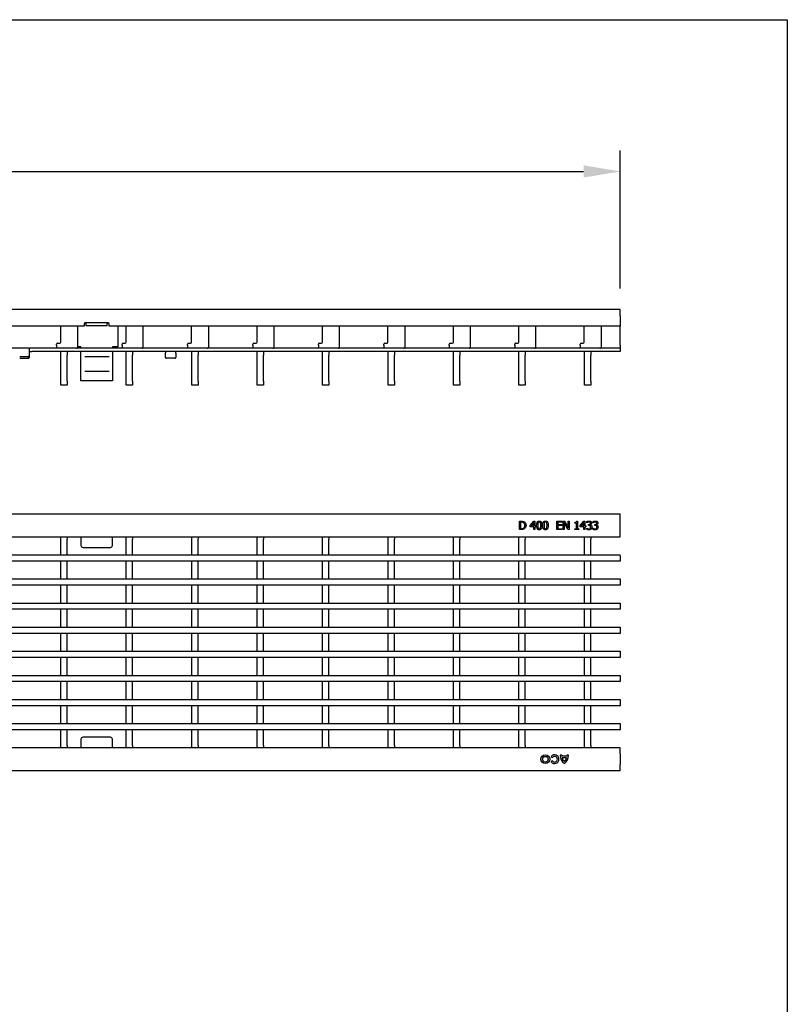
# Model space of a CAD drawing. Extents: x 6 to 1503, y 12 to 1060.
# Drawn here: x 1136 to 1502, y 590 to 1060 of the extents above; entities that cross this region are included whole.
import ezdxf

# ---------------------------------------------------------------- set-up
doc = ezdxf.new("R2010")
doc.units = 0
doc.header["$LTSCALE"] = 5
doc.linetypes.add('AUSGEZOGEN', pattern=[0])
doc.layers.get('DEFPOINTS').update_dxf_attribs({"linetype": 'CONTINUOUS'})
for name, color, linetype in [('AM_BOR', 7, 'CONTINUOUS'), ('BEMASS', 3, 'CONTINUOUS'), ('DUENN-18', 94, 'CONTINUOUS'), ('KOPF', 12, 'AUSGEZOGEN'), ('SICHTBAR', 7, 'CONTINUOUS')]:
    doc.layers.add(name, color=color, linetype=linetype)
doc.styles.add('BEMSTIL', font='isocp3.shx', dxfattribs={"width": 0.8})
doc.dimstyles.new('BEMASS', dxfattribs={"dimscale": 5, "dimtxt": 3.5, "dimasz": 3.5, "dimexe": 2, "dimexo": 2, "dimgap": 1, "dimtad": 1, "dimdec": 0, "dimtxsty": 'BEMSTIL', "dimcen": 3, "dimclrd": 3, "dimclre": 3, "dimclrt": 4, "dimadec": 0, "dimazin": 0, "dimtfac": 0.875, "dimtdec": 0, "dimtmove": 0, "dimatfit": 0, "dimfxl": 1, "dimtolj": 1, "dimlwd": -1, "dimlwe": -1, "dimarcsym": 0})

# ---------------------------------------------------------------- blocks, each defined once
blk = doc.blocks.new('RA_A4_QU')
at = {"layer": 'KOPF'}
for p, q in [((1.1, 212), (300.4, 212)), ((300.4, 212), (300.4, 2.5))]:
    blk.add_line(p, q, dxfattribs=at)
blk = doc.blocks.new('*D4')
at = {"layer": 'BEMASS', "color": 3, "transparency": 16777216}
for p, q in [((423.29, 931.78), (423.29, 997.63)), ((1422.29, 931.78), (1422.29, 997.63)), ((440.79, 987.63), (1404.79, 987.63))]:
    blk.add_line(p, q, dxfattribs=at)
for points in [[(440.79, 990.55), (440.79, 984.72), (423.29, 987.63)], [(1404.79, 990.55), (1404.79, 984.72), (1422.29, 987.63)]]:
    blk.add_solid(points, dxfattribs=at)
at = {"layer": 'DEFPOINTS', "color": 0, "transparency": 16777216}
for p in [(1422.29, 987.63), (423.29, 921.78), (1422.29, 921.78)]:
    blk.add_point(p, dxfattribs=at)
at = {"layer": 'BEMASS', "color": 4, "transparency": 16777216, "insert": (922.79, 1001.38), "char_height": 17.5, "attachment_point": 5, "style": 'BEMSTIL'}
blk.add_mtext('\\A1;1000', dxfattribs=at)

msp = doc.modelspace()

# ---------------------------------------------------------------- linework, layer by layer
at = {"layer": 'DUENN-18'}
for p, q in [((1167.54, 915.26), (1166.63, 915.26)), ((1167.54, 914.98), (1167.54, 915.26)), ((1167.54, 913.99), (1167.54, 914.98)), ((1177.54, 913.99), (1167.54, 913.99)), ((1178.45, 915.26), (1177.54, 915.26)), ((1177.54, 915.26), (1177.54, 914.98)), ((1177.54, 913.99), (1177.54, 914.98)), ((1142.79, 903.28), (642.79, 903.28)), ((1422.29, 903.28), (1142.79, 903.28)), ((1139.79, 899.27), (1135.79, 899.27)), ((1166.85, 899.31), (1178.42, 899.31)), ((1166.9, 892.45), (1178.42, 892.45)), ((1374.2, 820.82), (1375.1, 820.82)), ((1374.2, 816.82), (1374.2, 820.82)), ((1374.7, 820.36), (1374.7, 817.27)), ((1375.11, 820.36), (1374.7, 820.36)), ((1374.7, 817.27), (1375.11, 817.27)), ((1379.31, 818.77), (1381.1, 820.82)), ((1379.31, 818.18), (1379.31, 818.77)), ((1381.08, 818.18), (1379.31, 818.18)), ((1381.08, 820.18), (1379.73, 818.64)), ((1379.73, 818.64), (1381.08, 818.64)), ((1381.08, 818.64), (1381.08, 820.18)), ((1381.08, 816.82), (1381.08, 818.18)), ((1381.1, 820.82), (1381.59, 820.82)), ((1381.59, 820.82), (1381.59, 818.64)), ((1381.59, 818.64), (1382.04, 818.64)), ((1381.59, 818.18), (1381.59, 816.82)), ((1382.04, 818.18), (1381.59, 818.18)), ((1382.04, 818.64), (1382.04, 818.18)), ((1392.02, 820.82), (1394.55, 820.82)), ((1392.02, 816.82), (1392.02, 820.82)), ((1392.53, 820.36), (1392.53, 819.25)), ((1394.55, 820.36), (1392.53, 820.36)), ((1392.53, 819.25), (1394.4, 819.25)), ((1392.53, 818.79), (1392.53, 817.27)), ((1394.4, 818.79), (1392.53, 818.79)), ((1392.53, 817.27), (1394.55, 817.27)), ((1394.4, 819.25), (1394.4, 818.79)), ((1394.55, 820.82), (1394.55, 820.36)), ((1394.55, 817.27), (1394.55, 816.82)), ((1395.11, 820.82), (1395.87, 820.82)), ((1395.11, 816.82), (1395.11, 820.82)), ((1395.61, 820.27), (1395.61, 816.82)), ((1397.34, 816.82), (1395.61, 820.27)), ((1395.87, 820.82), (1397.44, 817.65)), ((1397.44, 820.82), (1397.94, 820.82)), ((1397.44, 817.65), (1397.44, 820.82)), ((1397.94, 820.82), (1397.94, 816.82)), ((1400.68, 819.91), (1400.68, 820.26)), ((1401.39, 819.91), (1400.68, 819.91)), ((1400.68, 817.22), (1401.39, 817.22)), ((1400.68, 816.82), (1400.68, 817.22)), ((1401.39, 817.22), (1401.39, 819.91)), ((1401.48, 820.82), (1401.89, 820.82)), ((1401.89, 820.82), (1401.89, 817.22)), ((1401.89, 817.22), (1402.6, 817.22)), ((1402.6, 817.22), (1402.6, 816.82)), ((1403.16, 818.77), (1404.95, 820.82)), ((1403.16, 818.18), (1403.16, 818.77)), ((1404.93, 818.18), (1403.16, 818.18)), ((1404.93, 820.18), (1403.58, 818.64)), ((1403.58, 818.64), (1404.93, 818.64)), ((1404.93, 818.64), (1404.93, 820.18)), ((1404.93, 816.82), (1404.93, 818.18)), ((1404.95, 820.82), (1405.44, 820.82)), ((1405.44, 820.82), (1405.44, 818.64)), ((1405.44, 818.64), (1405.89, 818.64)), ((1405.44, 818.18), (1405.44, 816.82)), ((1405.89, 818.18), (1405.44, 818.18)), ((1405.89, 818.64), (1405.89, 818.18)), ((1406.3, 817.53), (1406.33, 817.53)), ((1406.3, 816.96), (1406.3, 817.53)), ((1406.4, 820.11), (1406.4, 820.67)), ((1406.43, 820.11), (1406.4, 820.11)), ((1407.11, 819.2), (1407.28, 819.2)), ((1407.11, 818.74), (1407.11, 819.2)), ((1407.33, 818.74), (1407.11, 818.74)), ((1407.91, 819.03), (1407.91, 818.99)), ((1408.98, 817.48), (1408.98, 818.76)), ((1409.29, 817.53), (1409.32, 817.53)), ((1409.29, 816.96), (1409.29, 817.53)), ((1409.39, 820.11), (1409.39, 820.67)), ((1409.42, 820.11), (1409.39, 820.11)), ((1410.1, 819.2), (1410.27, 819.2)), ((1410.1, 818.74), (1410.1, 819.2)), ((1410.32, 818.74), (1410.1, 818.74)), ((1410.9, 819.03), (1410.9, 818.99)), ((1155.44, 812.32), (1155.44, 813.32)), ((1158.44, 813.32), (1158.44, 812.32)), ((1165.04, 813.32), (1165.04, 810.76)), ((1180.04, 810.76), (1180.04, 813.32)), ((1186.66, 812.32), (1186.66, 813.32)), ((1189.66, 813.32), (1189.66, 812.32)), ((1217.88, 812.32), (1217.88, 813.32)), ((1220.88, 813.32), (1220.88, 812.32)), ((1249.1, 812.32), (1249.1, 813.32)), ((1252.1, 813.32), (1252.1, 812.32)), ((1280.32, 812.32), (1280.32, 813.32)), ((1283.32, 813.32), (1283.32, 812.32)), ((1311.54, 812.32), (1311.54, 813.32)), ((1314.54, 813.32), (1314.54, 812.32)), ((1342.76, 812.32), (1342.76, 813.32)), ((1345.76, 813.32), (1345.76, 812.32)), ((1373.98, 812.32), (1373.98, 813.32)), ((1375.11, 816.82), (1374.2, 816.82)), ((1376.98, 813.32), (1376.98, 812.32)), ((1381.59, 816.82), (1381.08, 816.82)), ((1394.55, 816.82), (1392.02, 816.82)), ((1395.61, 816.82), (1395.11, 816.82)), ((1397.94, 816.82), (1397.34, 816.82)), ((1402.6, 816.82), (1400.68, 816.82)), ((1405.44, 816.82), (1404.93, 816.82)), ((1405.2, 812.32), (1405.2, 813.32)), ((1408.2, 813.32), (1408.2, 812.32)), ((1155.44, 804.87), (1155.44, 812.32)), ((1158.44, 804.87), (1158.44, 812.32)), ((1165.04, 810.76), (1165.04, 809.9)), ((1165.04, 809.9), (1165.04, 809.32)), ((1166.04, 808.32), (1179.04, 808.32)), ((1180.04, 809.9), (1180.04, 810.76)), ((1180.04, 809.32), (1180.04, 809.9)), ((1186.66, 804.87), (1186.66, 812.32)), ((1189.66, 804.87), (1189.66, 812.32)), ((1217.88, 804.87), (1217.88, 812.32)), ((1220.88, 804.87), (1220.88, 812.32)), ((1249.1, 804.87), (1249.1, 812.32)), ((1252.1, 804.87), (1252.1, 812.32)), ((1280.32, 804.87), (1280.32, 812.32)), ((1283.32, 804.87), (1283.32, 812.32)), ((1311.54, 804.87), (1311.54, 812.32)), ((1314.54, 804.87), (1314.54, 812.32)), ((1342.76, 804.87), (1342.76, 812.32)), ((1345.76, 804.87), (1345.76, 812.32)), ((1373.98, 804.87), (1373.98, 812.32)), ((1376.98, 804.87), (1376.98, 812.32)), ((1405.2, 804.87), (1405.2, 812.32)), ((1408.2, 804.87), (1408.2, 812.32)), ((423.29, 804.82), (1422.29, 804.82)), ((1422.29, 804.52), (1422.29, 802.12)), ((1422.29, 801.82), (423.29, 801.82)), ((1155.44, 793.37), (1155.44, 801.67)), ((1158.44, 793.37), (1158.44, 801.67)), ((1186.66, 793.37), (1186.66, 801.67)), ((1189.66, 793.37), (1189.66, 801.67)), ((1217.88, 793.37), (1217.88, 801.67)), ((1220.88, 793.37), (1220.88, 801.67)), ((1249.1, 793.37), (1249.1, 801.67)), ((1252.1, 793.37), (1252.1, 801.67)), ((1280.32, 793.37), (1280.32, 801.67)), ((1283.32, 793.37), (1283.32, 801.67)), ((1311.54, 793.37), (1311.54, 801.67)), ((1314.54, 793.37), (1314.54, 801.67)), ((1342.76, 793.37), (1342.76, 801.67)), ((1345.76, 793.37), (1345.76, 801.67)), ((1373.98, 793.37), (1373.98, 801.67)), ((1376.98, 793.37), (1376.98, 801.67)), ((1405.2, 793.37), (1405.2, 801.67)), ((1408.2, 793.37), (1408.2, 801.67)), ((1422.29, 802.12), (1422.29, 801.82)), ((423.29, 793.32), (1422.29, 793.32)), ((1422.29, 790.32), (423.29, 790.32)), ((1155.44, 781.87), (1155.44, 790.17)), ((1158.44, 781.87), (1158.44, 790.17)), ((1186.66, 781.87), (1186.66, 790.17)), ((1189.66, 781.87), (1189.66, 790.17)), ((1217.88, 781.87), (1217.88, 790.17)), ((1220.88, 781.87), (1220.88, 790.17)), ((1249.1, 781.87), (1249.1, 790.17)), ((1252.1, 781.87), (1252.1, 790.17)), ((1280.32, 781.87), (1280.32, 790.17)), ((1283.32, 781.87), (1283.32, 790.17)), ((1311.54, 781.87), (1311.54, 790.17)), ((1314.54, 781.87), (1314.54, 790.17)), ((1342.76, 781.87), (1342.76, 790.17)), ((1345.76, 781.87), (1345.76, 790.17)), ((1373.98, 781.87), (1373.98, 790.17)), ((1376.98, 781.87), (1376.98, 790.17)), ((1405.2, 781.87), (1405.2, 790.17)), ((1408.2, 781.87), (1408.2, 790.17)), ((1422.29, 793.32), (1422.29, 793.02)), ((1422.29, 793.02), (1422.29, 790.62)), ((1422.29, 790.62), (1422.29, 790.32)), ((423.29, 781.82), (1422.29, 781.82)), ((1422.29, 781.82), (1422.29, 781.52)), ((1422.29, 781.52), (1422.29, 779.12)), ((1422.29, 778.82), (423.29, 778.82)), ((1155.44, 770.37), (1155.44, 778.67)), ((1158.44, 770.37), (1158.44, 778.67)), ((1186.66, 770.37), (1186.66, 778.67)), ((1189.66, 770.37), (1189.66, 778.67)), ((1217.88, 770.37), (1217.88, 778.67)), ((1220.88, 770.37), (1220.88, 778.67)), ((1249.1, 770.37), (1249.1, 778.67)), ((1252.1, 770.37), (1252.1, 778.67)), ((1280.32, 770.37), (1280.32, 778.67)), ((1283.32, 770.37), (1283.32, 778.67)), ((1311.54, 770.37), (1311.54, 778.67)), ((1314.54, 770.37), (1314.54, 778.67)), ((1342.76, 770.37), (1342.76, 778.67)), ((1345.76, 770.37), (1345.76, 778.67)), ((1373.98, 770.37), (1373.98, 778.67)), ((1376.98, 770.37), (1376.98, 778.67)), ((1405.2, 770.37), (1405.2, 778.67)), ((1408.2, 770.37), (1408.2, 778.67)), ((1422.29, 779.12), (1422.29, 778.82)), ((423.29, 770.32), (1422.29, 770.32)), ((1422.29, 770.32), (1422.29, 770.02)), ((1422.29, 767.32), (423.29, 767.32)), ((1155.44, 758.87), (1155.44, 767.17)), ((1158.44, 758.87), (1158.44, 767.17)), ((1186.66, 758.87), (1186.66, 767.17)), ((1189.66, 758.87), (1189.66, 767.17)), ((1217.88, 758.87), (1217.88, 767.17)), ((1220.88, 758.87), (1220.88, 767.17)), ((1249.1, 758.87), (1249.1, 767.17)), ((1252.1, 758.87), (1252.1, 767.17)), ((1280.32, 758.87), (1280.32, 767.17)), ((1283.32, 758.87), (1283.32, 767.17)), ((1311.54, 758.87), (1311.54, 767.17)), ((1314.54, 758.87), (1314.54, 767.17)), ((1342.76, 758.87), (1342.76, 767.17)), ((1345.76, 758.87), (1345.76, 767.17)), ((1373.98, 758.87), (1373.98, 767.17)), ((1376.98, 758.87), (1376.98, 767.17)), ((1405.2, 758.87), (1405.2, 767.17)), ((1408.2, 758.87), (1408.2, 767.17)), ((1422.29, 770.02), (1422.29, 767.62)), ((1422.29, 767.62), (1422.29, 767.32)), ((423.29, 758.82), (1422.29, 758.82)), ((1422.29, 758.82), (1422.29, 758.52)), ((1422.29, 758.52), (1422.29, 756.12)), ((1422.29, 756.12), (1422.29, 755.82)), ((1422.29, 755.82), (423.29, 755.82)), ((1155.44, 747.37), (1155.44, 755.67)), ((1158.44, 747.37), (1158.44, 755.67)), ((1186.66, 747.37), (1186.66, 755.67)), ((1189.66, 747.37), (1189.66, 755.67)), ((1217.88, 747.37), (1217.88, 755.67)), ((1220.88, 747.37), (1220.88, 755.67)), ((1249.1, 747.37), (1249.1, 755.67)), ((1252.1, 747.37), (1252.1, 755.67)), ((1280.32, 747.37), (1280.32, 755.67)), ((1283.32, 747.37), (1283.32, 755.67)), ((1311.54, 747.37), (1311.54, 755.67)), ((1314.54, 747.37), (1314.54, 755.67)), ((1342.76, 747.37), (1342.76, 755.67)), ((1345.76, 747.37), (1345.76, 755.67)), ((1373.98, 747.37), (1373.98, 755.67)), ((1376.98, 747.37), (1376.98, 755.67)), ((1405.2, 747.37), (1405.2, 755.67)), ((1408.2, 747.37), (1408.2, 755.67)), ((423.29, 747.32), (1422.29, 747.32)), ((1422.29, 747.32), (1422.29, 747.02)), ((1422.29, 747.02), (1422.29, 744.62)), ((1422.29, 744.32), (423.29, 744.32)), ((1155.44, 735.87), (1155.44, 744.17)), ((1158.44, 735.87), (1158.44, 744.17)), ((1186.66, 735.87), (1186.66, 744.17)), ((1189.66, 735.87), (1189.66, 744.17)), ((1217.88, 735.87), (1217.88, 744.17)), ((1220.88, 735.87), (1220.88, 744.17)), ((1249.1, 735.87), (1249.1, 744.17)), ((1252.1, 735.87), (1252.1, 744.17)), ((1280.32, 735.87), (1280.32, 744.17)), ((1283.32, 735.87), (1283.32, 744.17)), ((1311.54, 735.87), (1311.54, 744.17)), ((1314.54, 735.87), (1314.54, 744.17)), ((1342.76, 735.87), (1342.76, 744.17)), ((1345.76, 735.87), (1345.76, 744.17)), ((1373.98, 735.87), (1373.98, 744.17)), ((1376.98, 735.87), (1376.98, 744.17)), ((1405.2, 735.87), (1405.2, 744.17)), ((1408.2, 735.87), (1408.2, 744.17)), ((1422.29, 744.62), (1422.29, 744.32)), ((423.29, 735.82), (1422.29, 735.82)), ((1422.29, 732.82), (423.29, 732.82)), ((1155.44, 724.37), (1155.44, 732.67)), ((1158.44, 724.37), (1158.44, 732.67)), ((1186.66, 724.37), (1186.66, 732.67)), ((1189.66, 724.37), (1189.66, 732.67)), ((1217.88, 724.37), (1217.88, 732.67)), ((1220.88, 724.37), (1220.88, 732.67)), ((1249.1, 724.37), (1249.1, 732.67)), ((1252.1, 724.37), (1252.1, 732.67)), ((1280.32, 724.37), (1280.32, 732.67)), ((1283.32, 724.37), (1283.32, 732.67)), ((1311.54, 724.37), (1311.54, 732.67)), ((1314.54, 724.37), (1314.54, 732.67)), ((1342.76, 724.37), (1342.76, 732.67)), ((1345.76, 724.37), (1345.76, 732.67)), ((1373.98, 724.37), (1373.98, 732.67)), ((1376.98, 724.37), (1376.98, 732.67)), ((1405.2, 724.37), (1405.2, 732.67)), ((1408.2, 724.37), (1408.2, 732.67)), ((1422.29, 735.82), (1422.29, 735.52)), ((1422.29, 735.52), (1422.29, 733.12)), ((1422.29, 733.12), (1422.29, 732.82)), ((423.29, 724.32), (1422.29, 724.32)), ((1422.29, 724.32), (1422.29, 724.02)), ((1422.29, 724.02), (1422.29, 721.62)), ((1422.29, 721.32), (423.29, 721.32)), ((1155.44, 713.82), (1155.44, 721.17)), ((1158.44, 713.82), (1158.44, 721.17)), ((1186.66, 713.82), (1186.66, 721.17)), ((1189.66, 713.82), (1189.66, 721.17)), ((1217.88, 713.82), (1217.88, 721.17)), ((1220.88, 713.82), (1220.88, 721.17)), ((1249.1, 713.82), (1249.1, 721.17)), ((1252.1, 713.82), (1252.1, 721.17)), ((1280.32, 713.82), (1280.32, 721.17)), ((1283.32, 713.82), (1283.32, 721.17)), ((1311.54, 713.82), (1311.54, 721.17)), ((1314.54, 713.82), (1314.54, 721.17)), ((1342.76, 713.82), (1342.76, 721.17)), ((1345.76, 713.82), (1345.76, 721.17)), ((1373.98, 713.82), (1373.98, 721.17)), ((1376.98, 713.82), (1376.98, 721.17)), ((1405.2, 713.82), (1405.2, 721.17)), ((1408.2, 713.82), (1408.2, 721.17)), ((1422.29, 721.62), (1422.29, 721.32)), ((1155.44, 712.82), (1155.44, 713.82)), ((1158.44, 713.82), (1158.44, 712.82)), ((1165.04, 716.82), (1165.04, 716.23)), ((1165.04, 716.23), (1165.04, 715.38)), ((1165.04, 715.38), (1165.04, 712.82)), ((1179.04, 717.82), (1166.04, 717.82)), ((1180.04, 716.23), (1180.04, 716.82)), ((1180.04, 715.38), (1180.04, 716.23)), ((1180.04, 712.82), (1180.04, 715.38)), ((1186.66, 712.82), (1186.66, 713.82)), ((1189.66, 713.82), (1189.66, 712.82)), ((1217.88, 712.82), (1217.88, 713.82)), ((1220.88, 713.82), (1220.88, 712.82)), ((1249.1, 712.82), (1249.1, 713.82)), ((1252.1, 713.82), (1252.1, 712.82)), ((1280.32, 712.82), (1280.32, 713.82)), ((1283.32, 713.82), (1283.32, 712.82)), ((1311.54, 712.82), (1311.54, 713.82)), ((1314.54, 713.82), (1314.54, 712.82)), ((1342.76, 712.82), (1342.76, 713.82)), ((1345.76, 713.82), (1345.76, 712.82)), ((1373.98, 712.82), (1373.98, 713.82)), ((1376.98, 713.82), (1376.98, 712.82)), ((1405.2, 712.82), (1405.2, 713.82)), ((1408.2, 713.82), (1408.2, 712.82)), ((1394.38, 709.32), (1393.69, 709.32)), ((1397.59, 709.32), (1396.9, 709.32)), ((1389.32, 708.66), (1389.91, 708.19)), ((1389.91, 706.49), (1389.32, 706.02)), ((1396.84, 708.78), (1394.44, 708.78)), ((1396.66, 708.06), (1394.62, 708.06))]:
    msp.add_line(p, q, dxfattribs=at)
for radius in [2.1, 1.35]:
    msp.add_circle((1386.56, 707.34), radius, dxfattribs=at)
for centre, radius, start, end in [((1139.82, 899.74), 0.47, 266.1887, 355.5981), ((1166.04, 809.32), 1, 180, 270), ((1179.04, 809.32), 1, 270, 0), ((1166.04, 716.82), 1, 90, 180), ((1179.04, 716.82), 1, 0, 90), ((1390.96, 707.34), 2.1, 219, 141), ((1398.73, 709.22), 5.04, 178.8902, 232.2), ((1397.74, 709.42), 3.36, 181.7027, 190.9777), ((1392.55, 709.22), 5.04, 307.8, 1.1098), ((1393.54, 709.42), 3.36, 349.0223, 358.2973), ((1390.96, 707.34), 1.35, 219, 141), ((1397.91, 708.73), 3.36, 191.6076, 227.4699), ((1393.37, 708.73), 3.36, 312.5301, 348.3924)]:
    msp.add_arc(centre, radius, start, end, dxfattribs=at)
for points, knots in [([(1375.1, 820.82), (1375.38, 820.82), (1375.88, 820.81), (1376.33, 820.6), (1376.53, 820.5)], [0, 0, 0, 0, 0.5607, 1, 1, 1, 1]), ([(1376.17, 820.12), (1375.98, 820.2), (1375.64, 820.36), (1375.27, 820.36), (1375.11, 820.36)], [0, 0, 0, 0, 0.558709, 1, 1, 1, 1]), ([(1375.11, 817.27), (1375.33, 817.27), (1375.72, 817.28), (1376.07, 817.46), (1376.22, 817.54)], [0, 0, 0, 0, 0.560949, 1, 1, 1, 1]), ([(1376.52, 817.14), (1376.27, 817.02), (1375.82, 816.81), (1375.33, 816.82), (1375.11, 816.82)], [0, 0, 0, 0, 0.5582318, 1, 1, 1, 1]), ([(1376.78, 818.82), (1376.76, 819.1), (1376.72, 819.5), (1376.44, 819.93), (1376.26, 820.05), (1376.17, 820.12)], [0, 0, 0, 0, 0.5585923, 0.7792949, 1, 1, 1, 1]), ([(1376.22, 817.54), (1376.33, 817.63), (1376.54, 817.8), (1376.75, 818.26), (1376.77, 818.61), (1376.78, 818.82)], [0, 0, 0, 0, 0.279905, 0.55991, 1, 1, 1, 1]), ([(1377.34, 818.81), (1377.3, 818.44), (1377.22, 817.78), (1376.74, 817.33), (1376.52, 817.14)], [0, 0, 0, 0, 0.559919, 1, 1, 1, 1]), ([(1376.53, 820.5), (1376.67, 820.39), (1376.96, 820.16), (1377.28, 819.57), (1377.31, 819.1), (1377.34, 818.81)], [0, 0, 0, 0, 0.2800892, 0.5603312, 1, 1, 1, 1]), ([(1382.4, 818.81), (1382.41, 819.29), (1382.43, 819.87), (1382.74, 820.5), (1382.99, 820.75), (1383.32, 820.9), (1383.55, 820.91), (1383.66, 820.92)], [0, 0, 0, 0, 0.4994737, 0.6247649, 0.7497627, 0.8747475, 1, 1, 1, 1]), ([(1383.66, 816.72), (1383.55, 816.72), (1383.32, 816.74), (1382.99, 816.88), (1382.75, 817.13), (1382.43, 817.76), (1382.41, 818.35), (1382.4, 818.81)], [0, 0, 0, 0, 0.125257, 0.250243, 0.375256, 0.500569, 1, 1, 1, 1]), ([(1383.09, 820.04), (1383.04, 819.81), (1382.95, 819.41), (1382.96, 819), (1382.96, 818.81)], [0, 0, 0, 0, 0.559152, 1, 1, 1, 1]), ([(1382.96, 818.81), (1382.95, 818.58), (1382.95, 818.18), (1383.04, 817.78), (1383.09, 817.6)], [0, 0, 0, 0, 0.560683, 1, 1, 1, 1]), ([(1383.66, 820.46), (1383.59, 820.46), (1383.45, 820.45), (1383.22, 820.31), (1383.14, 820.14), (1383.09, 820.04)], [0, 0, 0, 0, 0.280845, 0.560563, 1, 1, 1, 1]), ([(1383.09, 817.6), (1383.12, 817.54), (1383.17, 817.4), (1383.32, 817.26), (1383.49, 817.18), (1383.61, 817.17), (1383.66, 817.17)], [0, 0, 0, 0, 0.280249, 0.55975, 0.779624, 1, 1, 1, 1]), ([(1383.66, 820.92), (1383.78, 820.91), (1384.01, 820.9), (1384.33, 820.75), (1384.58, 820.5), (1384.89, 819.87), (1384.91, 819.29), (1384.93, 818.82)], [0, 0, 0, 0, 0.125248, 0.250262, 0.375306, 0.500613, 1, 1, 1, 1]), ([(1384.23, 820.04), (1384.2, 820.11), (1384.15, 820.24), (1384, 820.38), (1383.83, 820.45), (1383.72, 820.46), (1383.66, 820.46)], [0, 0, 0, 0, 0.280288, 0.559781, 0.779762, 1, 1, 1, 1]), ([(1384.93, 818.82), (1384.92, 818.35), (1384.9, 817.76), (1384.58, 817.14), (1384.34, 816.88), (1384.01, 816.74), (1383.78, 816.72), (1383.66, 816.72)], [0, 0, 0, 0, 0.499442, 0.624713, 0.749751, 0.874744, 1, 1, 1, 1]), ([(1383.66, 817.17), (1383.74, 817.18), (1383.88, 817.19), (1384.11, 817.32), (1384.19, 817.49), (1384.24, 817.59)], [0, 0, 0, 0, 0.280803, 0.560752, 1, 1, 1, 1]), ([(1384.37, 818.82), (1384.37, 819.05), (1384.38, 819.47), (1384.28, 819.87), (1384.23, 820.04)], [0, 0, 0, 0, 0.560563, 1, 1, 1, 1]), ([(1384.24, 817.59), (1384.29, 817.82), (1384.37, 818.22), (1384.37, 818.64), (1384.37, 818.82)], [0, 0, 0, 0, 0.559221, 1, 1, 1, 1]), ([(1385.39, 818.81), (1385.4, 819.29), (1385.41, 819.87), (1385.73, 820.5), (1385.98, 820.75), (1386.3, 820.9), (1386.54, 820.91), (1386.65, 820.92)], [0, 0, 0, 0, 0.499474, 0.624765, 0.749763, 0.874748, 1, 1, 1, 1]), ([(1386.65, 816.72), (1386.54, 816.72), (1386.3, 816.74), (1385.98, 816.88), (1385.73, 817.13), (1385.42, 817.76), (1385.4, 818.35), (1385.39, 818.81)], [0, 0, 0, 0, 0.125257, 0.250243, 0.375256, 0.500569, 1, 1, 1, 1]), ([(1386.08, 820.04), (1386.03, 819.81), (1385.94, 819.41), (1385.94, 819), (1385.94, 818.81)], [0, 0, 0, 0, 0.5591522, 1, 1, 1, 1]), ([(1385.94, 818.81), (1385.94, 818.58), (1385.93, 818.18), (1386.03, 817.78), (1386.08, 817.6)], [0, 0, 0, 0, 0.560683, 1, 1, 1, 1]), ([(1386.65, 820.46), (1386.58, 820.46), (1386.44, 820.45), (1386.21, 820.31), (1386.13, 820.14), (1386.08, 820.04)], [0, 0, 0, 0, 0.280845, 0.560563, 1, 1, 1, 1]), ([(1386.08, 817.6), (1386.1, 817.54), (1386.16, 817.4), (1386.31, 817.26), (1386.48, 817.18), (1386.6, 817.17), (1386.65, 817.17)], [0, 0, 0, 0, 0.280249, 0.55975, 0.779624, 1, 1, 1, 1]), ([(1386.65, 820.92), (1386.77, 820.91), (1387, 820.9), (1387.32, 820.75), (1387.57, 820.5), (1387.88, 819.87), (1387.9, 819.29), (1387.92, 818.82)], [0, 0, 0, 0, 0.125248, 0.250262, 0.375306, 0.500613, 1, 1, 1, 1]), ([(1387.22, 820.04), (1387.19, 820.11), (1387.13, 820.24), (1386.99, 820.38), (1386.82, 820.45), (1386.71, 820.46), (1386.65, 820.46)], [0, 0, 0, 0, 0.280288, 0.559781, 0.779762, 1, 1, 1, 1]), ([(1387.92, 818.82), (1387.9, 818.35), (1387.89, 817.76), (1387.57, 817.14), (1387.32, 816.88), (1387, 816.74), (1386.77, 816.72), (1386.65, 816.72)], [0, 0, 0, 0, 0.499442, 0.624713, 0.749751, 0.874744, 1, 1, 1, 1]), ([(1386.65, 817.17), (1386.72, 817.18), (1386.87, 817.19), (1387.1, 817.32), (1387.17, 817.49), (1387.22, 817.59)], [0, 0, 0, 0, 0.280803, 0.560752, 1, 1, 1, 1]), ([(1387.36, 818.82), (1387.36, 819.05), (1387.36, 819.47), (1387.26, 819.87), (1387.22, 820.04)], [0, 0, 0, 0, 0.560563, 1, 1, 1, 1]), ([(1387.22, 817.59), (1387.27, 817.82), (1387.36, 818.22), (1387.36, 818.64), (1387.36, 818.82)], [0, 0, 0, 0, 0.559221, 1, 1, 1, 1]), ([(1400.68, 820.26), (1400.87, 820.26), (1401.11, 820.27), (1401.35, 820.42), (1401.45, 820.58), (1401.47, 820.72), (1401.48, 820.82)], [0, 0, 0, 0, 0.499307, 0.62454, 0.749848, 1, 1, 1, 1]), ([(1406.33, 817.53), (1406.51, 817.42), (1406.83, 817.23), (1407.19, 817.19), (1407.35, 817.17)], [0, 0, 0, 0, 0.560237, 1, 1, 1, 1]), ([(1406.4, 820.67), (1406.59, 820.75), (1406.92, 820.88), (1407.28, 820.91), (1407.44, 820.92)], [0, 0, 0, 0, 0.559752, 1, 1, 1, 1]), ([(1406.82, 820.33), (1406.74, 820.3), (1406.61, 820.23), (1406.48, 820.15), (1406.43, 820.11)], [0, 0, 0, 0, 0.559829, 1, 1, 1, 1]), ([(1407.38, 820.46), (1407.28, 820.45), (1407.08, 820.44), (1406.9, 820.37), (1406.82, 820.33)], [0, 0, 0, 0, 0.559507, 1, 1, 1, 1]), ([(1407.28, 819.2), (1407.39, 819.2), (1407.61, 819.22), (1407.89, 819.38), (1408.05, 819.63), (1408.06, 819.8), (1408.07, 819.89)], [0, 0, 0, 0, 0.280629, 0.560019, 0.779574, 1, 1, 1, 1]), ([(1407.93, 818.6), (1407.83, 818.65), (1407.64, 818.74), (1407.43, 818.74), (1407.33, 818.74)], [0, 0, 0, 0, 0.557805, 1, 1, 1, 1]), ([(1407.35, 817.17), (1407.48, 817.18), (1407.7, 817.2), (1407.88, 817.33), (1407.95, 817.4)], [0, 0, 0, 0, 0.561065, 1, 1, 1, 1]), ([(1407.86, 820.34), (1407.78, 820.38), (1407.63, 820.46), (1407.46, 820.46), (1407.38, 820.46)], [0, 0, 0, 0, 0.558238, 1, 1, 1, 1]), ([(1408.37, 817.09), (1408.21, 816.96), (1407.92, 816.74), (1407.55, 816.72), (1407.39, 816.72)], [0, 0, 0, 0, 0.558086, 1, 1, 1, 1]), ([(1407.44, 820.92), (1407.6, 820.91), (1407.9, 820.9), (1408.16, 820.75), (1408.27, 820.69)], [0, 0, 0, 0, 0.560378, 1, 1, 1, 1]), ([(1408.07, 819.89), (1408.06, 819.99), (1408.04, 820.16), (1407.92, 820.28), (1407.86, 820.34)], [0, 0, 0, 0, 0.559381, 1, 1, 1, 1]), ([(1408.63, 819.94), (1408.62, 819.82), (1408.59, 819.59), (1408.4, 819.31), (1408.17, 819.11), (1408, 819.06), (1407.91, 819.03)], [0, 0, 0, 0, 0.279684, 0.559471, 0.779823, 1, 1, 1, 1]), ([(1407.91, 818.99), (1408.02, 818.96), (1408.22, 818.91), (1408.38, 818.79), (1408.45, 818.73)], [0, 0, 0, 0, 0.560327, 1, 1, 1, 1]), ([(1408.17, 818.02), (1408.17, 818.14), (1408.16, 818.37), (1408, 818.53), (1407.93, 818.6)], [0, 0, 0, 0, 0.561036, 1, 1, 1, 1]), ([(1407.95, 817.4), (1408.03, 817.5), (1408.16, 817.69), (1408.17, 817.92), (1408.17, 818.02)], [0, 0, 0, 0, 0.558653, 1, 1, 1, 1]), ([(1408.27, 820.69), (1408.33, 820.64), (1408.46, 820.53), (1408.6, 820.27), (1408.62, 820.07), (1408.63, 819.94)], [0, 0, 0, 0, 0.280426, 0.560558, 1, 1, 1, 1]), ([(1408.73, 817.99), (1408.71, 817.8), (1408.68, 817.46), (1408.47, 817.2), (1408.37, 817.09)], [0, 0, 0, 0, 0.559359, 1, 1, 1, 1]), ([(1408.45, 818.73), (1408.54, 818.61), (1408.71, 818.39), (1408.72, 818.11), (1408.73, 817.99)], [0, 0, 0, 0, 0.558154, 1, 1, 1, 1]), ([(1409.32, 817.53), (1409.5, 817.42), (1409.81, 817.23), (1410.18, 817.19), (1410.34, 817.17)], [0, 0, 0, 0, 0.560237, 1, 1, 1, 1]), ([(1409.39, 820.67), (1409.57, 820.75), (1409.91, 820.88), (1410.27, 820.91), (1410.42, 820.92)], [0, 0, 0, 0, 0.559752, 1, 1, 1, 1]), ([(1409.81, 820.33), (1409.73, 820.3), (1409.6, 820.23), (1409.47, 820.15), (1409.42, 820.11)], [0, 0, 0, 0, 0.559829, 1, 1, 1, 1]), ([(1410.37, 820.46), (1410.26, 820.45), (1410.07, 820.44), (1409.89, 820.37), (1409.81, 820.33)], [0, 0, 0, 0, 0.559507, 1, 1, 1, 1]), ([(1410.27, 819.2), (1410.38, 819.2), (1410.6, 819.22), (1410.88, 819.38), (1411.04, 819.63), (1411.05, 819.8), (1411.06, 819.89)], [0, 0, 0, 0, 0.280629, 0.560019, 0.779574, 1, 1, 1, 1]), ([(1410.92, 818.6), (1410.81, 818.65), (1410.62, 818.74), (1410.41, 818.74), (1410.32, 818.74)], [0, 0, 0, 0, 0.557805, 1, 1, 1, 1]), ([(1410.34, 817.17), (1410.46, 817.18), (1410.69, 817.2), (1410.86, 817.33), (1410.94, 817.4)], [0, 0, 0, 0, 0.561065, 1, 1, 1, 1]), ([(1410.85, 820.34), (1410.77, 820.38), (1410.62, 820.46), (1410.45, 820.46), (1410.37, 820.46)], [0, 0, 0, 0, 0.558238, 1, 1, 1, 1]), ([(1411.36, 817.09), (1411.2, 816.96), (1410.9, 816.74), (1410.54, 816.72), (1410.38, 816.72)], [0, 0, 0, 0, 0.558086, 1, 1, 1, 1]), ([(1410.42, 820.92), (1410.59, 820.91), (1410.89, 820.9), (1411.15, 820.75), (1411.26, 820.69)], [0, 0, 0, 0, 0.560378, 1, 1, 1, 1]), ([(1411.06, 819.89), (1411.05, 819.99), (1411.03, 820.16), (1410.91, 820.28), (1410.85, 820.34)], [0, 0, 0, 0, 0.559381, 1, 1, 1, 1]), ([(1411.61, 819.94), (1411.6, 819.82), (1411.58, 819.59), (1411.39, 819.31), (1411.16, 819.11), (1410.99, 819.06), (1410.9, 819.03)], [0, 0, 0, 0, 0.279684, 0.559471, 0.779823, 1, 1, 1, 1]), ([(1410.9, 818.99), (1411.01, 818.96), (1411.21, 818.91), (1411.37, 818.79), (1411.44, 818.73)], [0, 0, 0, 0, 0.560327, 1, 1, 1, 1]), ([(1411.16, 818.02), (1411.15, 818.14), (1411.14, 818.37), (1410.99, 818.53), (1410.92, 818.6)], [0, 0, 0, 0, 0.561036, 1, 1, 1, 1]), ([(1410.94, 817.4), (1411.01, 817.5), (1411.15, 817.69), (1411.16, 817.92), (1411.16, 818.02)], [0, 0, 0, 0, 0.5586531, 1, 1, 1, 1]), ([(1411.26, 820.69), (1411.32, 820.64), (1411.44, 820.53), (1411.59, 820.27), (1411.6, 820.07), (1411.61, 819.94)], [0, 0, 0, 0, 0.280426, 0.560558, 1, 1, 1, 1]), ([(1411.72, 817.99), (1411.7, 817.8), (1411.66, 817.46), (1411.45, 817.2), (1411.36, 817.09)], [0, 0, 0, 0, 0.559359, 1, 1, 1, 1]), ([(1411.44, 818.73), (1411.53, 818.61), (1411.7, 818.39), (1411.71, 818.11), (1411.72, 817.99)], [0, 0, 0, 0, 0.558154, 1, 1, 1, 1]), ([(1407.39, 816.72), (1407.18, 816.73), (1406.8, 816.75), (1406.45, 816.9), (1406.3, 816.96)], [0, 0, 0, 0, 0.5598551, 1, 1, 1, 1]), ([(1410.38, 816.72), (1410.17, 816.73), (1409.79, 816.75), (1409.44, 816.9), (1409.29, 816.96)], [0, 0, 0, 0, 0.5598551, 1, 1, 1, 1])]:
    msp.add_open_spline(points, degree=3, knots=knots, dxfattribs=at)
at = {"layer": 'SICHTBAR'}
for p, q in [((1422.29, 921.78), (423.29, 921.78)), ((1422.29, 918.78), (1422.29, 921.78)), ((1422.29, 918.78), (1422.29, 913.78)), ((1166.54, 913.78), (679.04, 913.78)), ((1155.39, 906.28), (1155.39, 913.78)), ((1163.55, 904.28), (1163.55, 913.78)), ((1166.54, 914.98), (1166.54, 913.78)), ((1178.04, 915.48), (1167.04, 915.48)), ((1178.54, 913.78), (1178.54, 914.98)), ((1422.29, 913.78), (1178.54, 913.78)), ((1182.54, 913.78), (1182.54, 903.98)), ((1186.61, 906.28), (1186.61, 913.78)), ((1194.77, 904.28), (1194.77, 913.78)), ((1217.83, 906.28), (1217.83, 913.78)), ((1225.99, 904.28), (1225.99, 913.78)), ((1249.05, 906.28), (1249.05, 913.78)), ((1257.21, 904.28), (1257.21, 913.78)), ((1280.27, 906.28), (1280.27, 913.78)), ((1288.43, 904.28), (1288.43, 913.78)), ((1311.49, 906.28), (1311.49, 913.78)), ((1319.65, 904.28), (1319.65, 913.78)), ((1342.71, 906.28), (1342.71, 913.78)), ((1350.87, 904.28), (1350.87, 913.78)), ((1373.93, 906.28), (1373.93, 913.78)), ((1382.09, 904.28), (1382.09, 913.78)), ((1405.15, 906.28), (1405.15, 913.78)), ((1413.31, 904.28), (1413.31, 913.78)), ((1422.29, 904.78), (1422.29, 913.78)), ((1140.29, 903.27), (1140.29, 901.78)), ((1140.29, 901.78), (1140.29, 899.71)), ((1140.49, 901.78), (1141.59, 901.78)), ((1141.79, 901.78), (1141.59, 901.78)), ((1142.79, 901.78), (1141.79, 901.78)), ((1422.29, 901.78), (1142.79, 901.78)), ((1153.39, 904.78), (1153.39, 905.28)), ((1153.39, 904.78), (1153.39, 903.28)), ((1153.39, 901.78), (1153.39, 901.78)), ((1153.89, 905.78), (1154.89, 905.78)), ((1155.44, 900), (1155.44, 901.78)), ((1158.44, 901.78), (1158.44, 900)), ((1160.49, 901.78), (1160.49, 901.78)), ((1165.04, 903.98), (1163.52, 903.98)), ((1165.04, 903.28), (1165.04, 903.98)), ((1165.04, 901.29), (1165.04, 901.78)), ((1182.54, 903.98), (1180.04, 903.98)), ((1180.04, 903.98), (1180.04, 903.28)), ((1180.04, 901.78), (1180.04, 901.29)), ((1184.61, 904.78), (1184.61, 905.28)), ((1184.61, 904.78), (1184.61, 903.28)), ((1184.61, 901.78), (1184.61, 901.78)), ((1185.11, 905.78), (1186.11, 905.78)), ((1186.66, 900), (1186.66, 901.78)), ((1189.66, 901.78), (1189.66, 900)), ((1191.71, 901.78), (1191.71, 901.78)), ((1205.29, 901.77), (1205.29, 901.03)), ((1210.29, 901.03), (1210.29, 901.77)), ((1215.83, 904.78), (1215.83, 905.28)), ((1215.83, 904.78), (1215.83, 903.28)), ((1215.83, 901.78), (1215.83, 901.78)), ((1216.33, 905.78), (1217.33, 905.78)), ((1217.88, 900), (1217.88, 901.78)), ((1220.88, 901.78), (1220.88, 900)), ((1222.93, 901.78), (1222.93, 901.78)), ((1247.05, 904.78), (1247.05, 905.28)), ((1247.05, 904.78), (1247.05, 903.28)), ((1247.05, 901.78), (1247.05, 901.78)), ((1247.55, 905.78), (1248.55, 905.78)), ((1249.1, 900), (1249.1, 901.78)), ((1252.1, 901.78), (1252.1, 900)), ((1254.15, 901.78), (1254.15, 901.78)), ((1278.27, 904.78), (1278.27, 905.28)), ((1278.27, 904.78), (1278.27, 903.28)), ((1278.27, 901.78), (1278.27, 901.78)), ((1278.77, 905.78), (1279.77, 905.78)), ((1280.32, 900), (1280.32, 901.78)), ((1283.32, 901.78), (1283.32, 900)), ((1285.37, 901.78), (1285.37, 901.78)), ((1309.49, 904.78), (1309.49, 905.28)), ((1309.49, 904.78), (1309.49, 903.28)), ((1309.49, 901.78), (1309.49, 901.78)), ((1309.99, 905.78), (1310.99, 905.78)), ((1311.54, 900), (1311.54, 901.78)), ((1314.54, 901.78), (1314.54, 900)), ((1316.59, 901.78), (1316.59, 901.78)), ((1340.71, 904.78), (1340.71, 905.28)), ((1340.71, 904.78), (1340.71, 903.28)), ((1340.71, 901.78), (1340.71, 901.78)), ((1341.21, 905.78), (1342.21, 905.78)), ((1342.76, 900), (1342.76, 901.78)), ((1345.76, 901.78), (1345.76, 900)), ((1347.81, 901.78), (1347.81, 901.78)), ((1371.93, 904.78), (1371.93, 905.28)), ((1371.93, 904.78), (1371.93, 903.28)), ((1371.93, 901.78), (1371.93, 901.78)), ((1372.43, 905.78), (1373.43, 905.78)), ((1373.98, 900), (1373.98, 901.78)), ((1376.98, 901.78), (1376.98, 900)), ((1379.03, 901.78), (1379.03, 901.78)), ((1403.15, 904.78), (1403.15, 905.28)), ((1403.15, 904.78), (1403.15, 903.28)), ((1403.15, 901.78), (1403.15, 901.78)), ((1403.65, 905.78), (1404.65, 905.78)), ((1405.2, 900), (1405.2, 901.78)), ((1408.2, 901.78), (1408.2, 900)), ((1410.25, 901.78), (1410.25, 901.78)), ((1422.29, 904.78), (1422.29, 903.28)), ((1422.29, 903.28), (1422.29, 901.78)), ((1135.79, 898.52), (1139.79, 898.52)), ((1140.29, 899.71), (1140.29, 898.96)), ((1155.44, 887.56), (1155.44, 900)), ((1158.44, 887.56), (1158.44, 900)), ((1165.04, 898.75), (1165.04, 901.29)), ((1165.04, 897.11), (1165.04, 898.75)), ((1165.04, 894.05), (1165.04, 897.11)), ((1180.04, 901.29), (1180.04, 898.75)), ((1180.04, 898.75), (1180.04, 897.11)), ((1180.04, 897.11), (1180.04, 894.05)), ((1186.66, 887.56), (1186.66, 900)), ((1189.66, 887.56), (1189.66, 900)), ((1205.29, 898.96), (1205.29, 901.03)), ((1209.79, 898.52), (1205.79, 898.52)), ((1210.29, 901.03), (1210.29, 898.96)), ((1217.88, 887.56), (1217.88, 900)), ((1220.88, 887.56), (1220.88, 900)), ((1249.1, 887.56), (1249.1, 900)), ((1252.1, 887.56), (1252.1, 900)), ((1280.32, 887.56), (1280.32, 900)), ((1283.32, 887.56), (1283.32, 900)), ((1311.54, 887.56), (1311.54, 900)), ((1314.54, 887.56), (1314.54, 900)), ((1342.76, 887.56), (1342.76, 900)), ((1345.76, 887.56), (1345.76, 900)), ((1373.98, 887.56), (1373.98, 900)), ((1376.98, 887.56), (1376.98, 900)), ((1405.2, 887.56), (1405.2, 900)), ((1408.2, 887.56), (1408.2, 900)), ((1165.04, 891.13), (1165.04, 894.05)), ((1180.04, 894.05), (1180.04, 891.13)), ((1155.44, 885.78), (1155.44, 887.56)), ((1158.44, 887.56), (1158.44, 885.78)), ((1165.04, 888.54), (1165.04, 891.13)), ((1165.04, 887.83), (1165.04, 888.54)), ((1180.04, 887.83), (1165.04, 887.83)), ((1180.04, 891.13), (1180.04, 888.54)), ((1180.04, 888.54), (1180.04, 887.83)), ((1186.66, 885.78), (1186.66, 887.56)), ((1189.66, 887.56), (1189.66, 885.78)), ((1217.88, 885.78), (1217.88, 887.56)), ((1220.88, 887.56), (1220.88, 885.78)), ((1249.1, 885.78), (1249.1, 887.56)), ((1252.1, 887.56), (1252.1, 885.78)), ((1280.32, 885.78), (1280.32, 887.56)), ((1283.32, 887.56), (1283.32, 885.78)), ((1311.54, 885.78), (1311.54, 887.56)), ((1314.54, 887.56), (1314.54, 885.78)), ((1342.76, 885.78), (1342.76, 887.56)), ((1345.76, 887.56), (1345.76, 885.78)), ((1373.98, 885.78), (1373.98, 887.56)), ((1376.98, 887.56), (1376.98, 885.78)), ((1405.2, 885.78), (1405.2, 887.56)), ((1408.2, 887.56), (1408.2, 885.78)), ((1158.44, 885.78), (1155.44, 885.78)), ((1189.66, 885.78), (1186.66, 885.78)), ((1220.88, 885.78), (1217.88, 885.78)), ((1252.1, 885.78), (1249.1, 885.78)), ((1283.32, 885.78), (1280.32, 885.78)), ((1314.54, 885.78), (1311.54, 885.78)), ((1345.76, 885.78), (1342.76, 885.78)), ((1376.98, 885.78), (1373.98, 885.78)), ((1408.2, 885.78), (1405.2, 885.78)), ((423.29, 824.32), (1422.29, 824.32)), ((1422.29, 821.32), (1422.29, 824.32)), ((1422.29, 816.32), (1422.29, 821.32)), ((1127.22, 813.32), (1155.44, 813.32)), ((1155.44, 813.32), (1158.44, 813.32)), ((1158.44, 813.32), (1186.66, 813.32)), ((1186.66, 813.32), (1189.66, 813.32)), ((1189.66, 813.32), (1217.88, 813.32)), ((1217.88, 813.32), (1220.88, 813.32)), ((1220.88, 813.32), (1249.1, 813.32)), ((1249.1, 813.32), (1252.1, 813.32)), ((1252.1, 813.32), (1280.32, 813.32)), ((1280.32, 813.32), (1283.32, 813.32)), ((1283.32, 813.32), (1311.54, 813.32)), ((1311.54, 813.32), (1314.54, 813.32)), ((1314.54, 813.32), (1342.76, 813.32)), ((1342.76, 813.32), (1345.76, 813.32)), ((1345.76, 813.32), (1373.98, 813.32)), ((1373.98, 813.32), (1376.98, 813.32)), ((1376.98, 813.32), (1405.2, 813.32)), ((1405.2, 813.32), (1408.2, 813.32)), ((1408.2, 813.32), (1422.29, 813.32)), ((1422.29, 813.32), (1422.29, 816.32)), ((1155.44, 712.82), (1127.22, 712.82)), ((1158.44, 712.82), (1155.44, 712.82)), ((1186.66, 712.82), (1158.44, 712.82)), ((1189.66, 712.82), (1186.66, 712.82)), ((1217.88, 712.82), (1189.66, 712.82)), ((1220.88, 712.82), (1217.88, 712.82)), ((1249.1, 712.82), (1220.88, 712.82)), ((1252.1, 712.82), (1249.1, 712.82)), ((1280.32, 712.82), (1252.1, 712.82)), ((1283.32, 712.82), (1280.32, 712.82)), ((1311.54, 712.82), (1283.32, 712.82)), ((1314.54, 712.82), (1311.54, 712.82)), ((1342.76, 712.82), (1314.54, 712.82)), ((1345.76, 712.82), (1342.76, 712.82)), ((1373.98, 712.82), (1345.76, 712.82)), ((1376.98, 712.82), (1373.98, 712.82)), ((1405.2, 712.82), (1376.98, 712.82)), ((1408.2, 712.82), (1405.2, 712.82)), ((1422.29, 712.82), (1408.2, 712.82)), ((1422.29, 709.82), (1422.29, 712.82)), ((1422.29, 709.82), (1422.29, 704.82)), ((1422.29, 701.82), (1422.29, 704.82)), ((1422.29, 701.82), (423.29, 701.82))]:
    msp.add_line(p, q, dxfattribs=at)
for centre, radius, start, end in [((1167.04, 914.98), 0.5, 90, 180), ((1178.04, 914.98), 0.5, 0, 90), ((1154.89, 906.28), 0.5, 270, 0), ((1186.11, 906.28), 0.5, 270, 0), ((1217.33, 906.28), 0.5, 270, 0), ((1248.55, 906.28), 0.5, 270, 0), ((1279.77, 906.28), 0.5, 270, 0), ((1310.99, 906.28), 0.5, 270, 0), ((1342.21, 906.28), 0.5, 270, 0), ((1373.43, 906.28), 0.5, 270, 0), ((1404.65, 906.28), 0.5, 270, 0), ((1153.89, 905.28), 0.5, 90, 180), ((1162.66, 904.15), 0.893, 281.4218, 8.0495), ((1185.11, 905.28), 0.5, 90, 180), ((1193.88, 904.15), 0.893, 281.4218, 8.0495), ((1216.33, 905.28), 0.5, 90, 180), ((1225.1, 904.15), 0.893, 281.4218, 8.0495), ((1247.55, 905.28), 0.5, 90, 180), ((1256.32, 904.15), 0.893, 281.4218, 8.0495), ((1278.77, 905.28), 0.5, 90, 180), ((1287.54, 904.15), 0.893, 281.4218, 8.0495), ((1309.99, 905.28), 0.5, 90, 180), ((1318.76, 904.15), 0.893, 281.4218, 8.0495), ((1341.21, 905.28), 0.5, 90, 180), ((1349.98, 904.15), 0.893, 281.4218, 8.0495), ((1372.43, 905.28), 0.5, 90, 180), ((1381.2, 904.15), 0.893, 281.4218, 8.0495), ((1403.65, 905.28), 0.5, 90, 180), ((1412.42, 904.15), 0.893, 281.4218, 8.0495), ((1139.82, 898.99), 0.47, 266.1887, 355.5981), ((1205.76, 898.99), 0.47, 184.4019, 273.8113), ((1209.82, 898.99), 0.47, 266.1887, 355.5981)]:
    msp.add_arc(centre, radius, start, end, dxfattribs=at)
for points, knots in [([(1140.49, 901.78), (1140.47, 901.78), (1140.42, 901.78), (1140.36, 901.78), (1140.32, 901.78), (1140.29, 901.77), (1140.29, 901.77), (1140.29, 901.77)], [0, 0, 0, 0, 0.214277, 0.428558, 0.642669, 0.856119, 1, 1, 1, 1]), ([(1205.09, 901.78), (1205.11, 901.78), (1205.16, 901.78), (1205.22, 901.78), (1205.26, 901.78), (1205.29, 901.77), (1205.29, 901.77), (1205.29, 901.77)], [0, 0, 0, 0, 0.214277, 0.428558, 0.642669, 0.856119, 1, 1, 1, 1]), ([(1210.29, 901.77), (1210.29, 901.77), (1210.3, 901.77), (1210.33, 901.78), (1210.38, 901.78), (1210.44, 901.78), (1210.48, 901.78), (1210.49, 901.78)], [0, 0, 0, 0, 0.214157, 0.428368, 0.641591, 0.855246, 1, 1, 1, 1])]:
    msp.add_open_spline(points, degree=3, knots=knots, dxfattribs=at)

# ---------------------------------------------------------------- block references
at = {"layer": 'AM_BOR', "xscale": 5, "yscale": 5, "zscale": 5}
msp.add_blockref('RA_A4_QU', (0, 0), dxfattribs=at)

# ---------------------------------------------------------------- dimensions: what is measured, and where the dimension line sits
at = {"layer": 'BEMASS'}
dim = msp.add_linear_dim(base=(1422.29, 987.63), p1=(423.29, 921.78), p2=(1422.29, 921.78), text='1000', dimstyle='BEMASS', dxfattribs=at)
dim.commit()
dim.dimension.update_dxf_attribs({"geometry": '*D4', "text_midpoint": (922.79, 1001.38)})

doc.saveas('drawing.dxf')
